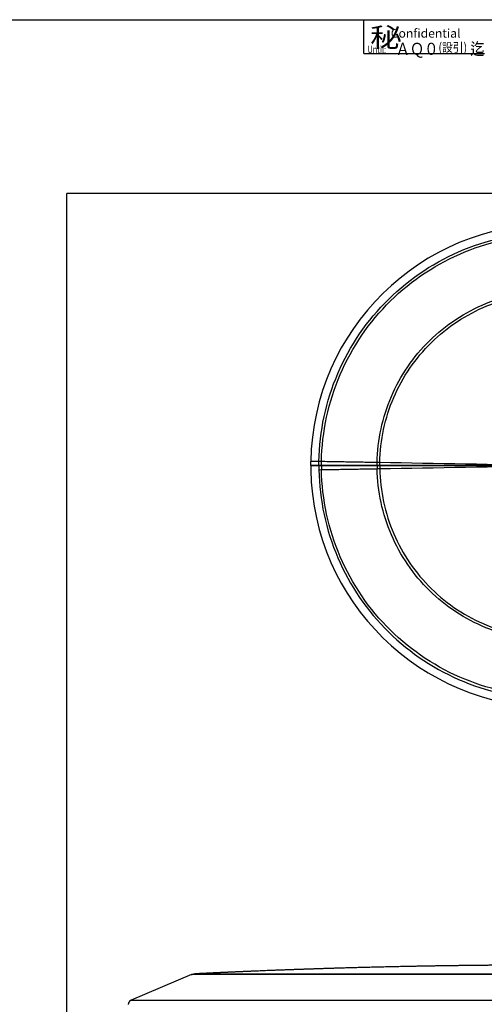
# Model space of a CAD drawing. Units: millimetres. Extents: x 0 to 841, y 0 to 594.
# Drawn here: x 600 to 696, y 380 to 584 of the extents above; entities that cross this region are included whole.
import ezdxf

# ---------------------------------------------------------------- set-up
doc = ezdxf.new("R2010")
doc.units = ezdxf.units.MM
doc.layers.add('1', color=7, linetype='CONTINUOUS')
doc.layers.add('19', color=7, linetype='CONTINUOUS')
doc.styles.add('KANJI', font='simplex.shx', dxfattribs={"bigfont": 'bigfont'})

msp = doc.modelspace()

# ---------------------------------------------------------------- linework, layer by layer
at = {"layer": '1', "color": 251, "linetype": 'Continuous'}
for p in [(609.4838, 301.9587), (810.5162, 548.0413)]:
    msp.add_line(p, (609.4838, 548.0413), dxfattribs=at)
at = {"layer": '1', "color": 80, "linetype": 'Continuous'}
for p, q in [((659.9924, 491.6901), (660.0077, 490.8162)), ((635.2906, 386.319), (622.8256, 381.0427)), ((641.7613, 386.7496), (641.759, 386.7495))]:
    msp.add_line(p, q, dxfattribs=at)
for start, end in [(90, 178.999999), (181.000004, 270)]:
    msp.add_arc((710, 491.6901), 50, start, end, dxfattribs=at)
at = {"layer": '1', "color": 51, "linetype": 'Continuous'}
for points, knots in [([(661.6897, 492.5333), (661.7989, 498.7868), (663.1373, 505.0166), (668.0751, 516.5097), (671.6727, 521.7688), (680.5948, 530.5365), (685.9158, 534.0417), (697.4934, 538.7782), (703.7455, 540.0077), (710, 540.0077)], [0, 0, 0, 0, 0.25, 0.25, 0.5, 0.5, 0.75, 0.75, 1, 1, 1, 1]), ([(662.221, 492.524), (662.329, 498.7088), (663.6526, 504.87), (668.5362, 516.2368), (672.0942, 521.438), (680.9181, 530.1092), (686.1807, 533.576), (697.6309, 538.2604), (703.8143, 539.4763), (716.1857, 539.4763), (722.3691, 538.2604), (733.8193, 533.576), (739.0819, 530.1092), (747.9058, 521.438), (751.4638, 516.2368), (756.3474, 504.87), (757.671, 498.7088), (757.779, 492.524)], [0, 0, 0, 0, 0.125, 0.125, 0.25, 0.25, 0.375, 0.375, 0.5, 0.5, 0.625, 0.625, 0.75, 0.75, 0.875, 0.875, 1, 1, 1, 1]), ([(673.7488, 492.3228), (673.8307, 497.0154), (674.835, 501.6901), (678.5403, 510.3143), (681.2398, 514.2607), (687.9348, 520.8398), (691.9276, 523.4701), (700.6153, 527.0243), (705.3068, 527.9468), (714.6933, 527.9468), (719.3848, 527.0243), (728.0724, 523.4701), (732.0652, 520.8398), (738.7602, 514.2607), (741.4598, 510.3143), (745.165, 501.6901), (746.1693, 497.0154), (746.2513, 492.3228)], [0, 0, 0, 0, 0.125, 0.125, 0.25, 0.25, 0.375, 0.375, 0.5, 0.5, 0.625, 0.625, 0.75, 0.75, 0.875, 0.875, 1, 1, 1, 1]), ([(674.2917, 492.3133), (674.3724, 496.9356), (675.3616, 501.5403), (679.0114, 510.0354), (681.6706, 513.9226), (688.2652, 520.4032), (692.1983, 522.9941), (700.7558, 526.4951), (705.377, 527.4038), (710, 527.4038)], [0, 0, 0, 0, 0.25, 0.25, 0.5, 0.5, 0.75, 0.75, 1, 1, 1, 1]), ([(661.6897, 490.8468), (661.7989, 484.5933), (663.1373, 478.3635), (668.0751, 466.8704), (671.6727, 461.6113), (680.5948, 452.8437), (685.9158, 449.3384), (697.4934, 444.6019), (703.7455, 443.3724), (710, 443.3724)], [0, 0, 0, 0, 0.25, 0.25, 0.5, 0.5, 0.75, 0.75, 1, 1, 1, 1]), ([(757.779, 490.8561), (757.671, 484.6713), (756.3474, 478.5101), (751.4638, 467.1433), (747.9058, 461.9421), (739.0819, 453.2709), (733.8193, 449.8041), (722.3691, 445.1197), (716.1857, 443.9038), (703.8143, 443.9038), (697.6309, 445.1197), (686.1807, 449.8041), (680.9181, 453.2709), (672.0942, 461.9421), (668.5362, 467.1433), (663.6526, 478.5101), (662.329, 484.6713), (662.221, 490.8561)], [0, 0, 0, 0, 0.125, 0.125, 0.25, 0.25, 0.375, 0.375, 0.5, 0.5, 0.625, 0.625, 0.75, 0.75, 0.875, 0.875, 1, 1, 1, 1]), ([(710, 455.4333), (705.3068, 455.4333), (700.6153, 456.3559), (691.9276, 459.9101), (687.9348, 462.5404), (681.2398, 469.1195), (678.5403, 473.0658), (674.835, 481.6901), (673.8307, 486.3647), (673.7488, 491.0573)], [0, 0, 0, 0, 0.25, 0.25, 0.5, 0.5, 0.75, 0.75, 1, 1, 1, 1]), ([(674.2917, 491.0668), (674.3724, 486.4445), (675.3616, 481.8398), (679.0114, 473.3447), (681.6706, 469.4575), (688.2652, 462.9769), (692.1983, 460.386), (700.7558, 456.885), (705.377, 455.9763), (710, 455.9763)], [0, 0, 0, 0, 0.25, 0.25, 0.5, 0.5, 0.75, 0.75, 1, 1, 1, 1]), ([(710.0001, 386.3192), (709.9993, 386.3192), (708.7097, 386.3285), (704.7402, 386.3284), (695.2019, 386.3346), (683.866, 386.3275), (669.8442, 386.3242), (653.7931, 386.3216), (639.0423, 386.3191), (635.2902, 386.3188), (635.2906, 386.319), (635.2906, 386.319)], [0, 0, 0, 0, 0.00001934, 0.03311531, 0.10191152, 0.24591966, 0.33219786, 0.50125407, 0.75815764, 0.9999955, 1, 1, 1, 1]), ([(635.9715, 386.4748), (635.9921, 386.4749), (636.0332, 386.4752), (636.3865, 386.4745), (637.6322, 386.4751), (642.55, 386.4752), (656.2789, 386.477), (676.8845, 386.4792), (693.1418, 386.4837), (701.5335, 386.4842), (705.7616, 386.4873), (707.8805, 386.4848), (709.0908, 386.4886), (709.6973, 386.4759), (709.9995, 386.475), (710, 386.475)], [0, 0, 0, 0, 0.03135256, 0.06270416, 0.12539567, 0.25063815, 0.49998502, 0.74933867, 0.87459458, 0.9372881, 0.96864178, 0.9843194, 0.99215848, 0.99998638, 1, 1, 1, 1]), ([(622.8256, 381.0427), (622.8265, 381.0426), (625.0954, 381.0424), (633.8282, 381.0421), (640.2895, 381.0419), (656.4272, 381.0414), (666.0973, 381.0412), (687.1823, 381.0407), (698.5889, 381.0405), (710, 381.0403)], [0, 0, 0, 0, 0.2499627, 0.2499627, 0.49997513, 0.49997513, 0.74998757, 0.74998757, 1, 1, 1, 1])]:
    msp.add_open_spline(points, degree=3, knots=knots, dxfattribs=at)
at = {"layer": '1', "color": 80, "linetype": 'Continuous'}
for points, degree in [([(659.9915, 491.6901), (659.9909, 491.6901), (661.675, 491.6901)], 2), ([(661.675, 491.6901), (659.9925, 491.6901), (659.9924, 491.6901)], 2), ([(659.9924, 491.6901), (659.9975, 491.9809), (660.0026, 492.2718), (660.0076, 492.5627)], 3), ([(662.2065, 491.6901), (661.7049, 491.6901), (661.675, 491.6901)], 2), ([(662.2065, 491.6901), (673.7377, 491.6901)], 1), ([(673.7377, 491.6901), (662.2065, 491.6901)], 1), ([(673.7377, 491.6901), (673.9954, 491.6901), (674.2808, 491.6901)], 2), ([(674.2808, 491.6901), (673.9954, 491.6901), (673.7377, 491.6901)], 2), ([(674.2808, 491.6901), (691.9668, 491.6901), (710, 491.6901)], 2), ([(710, 491.6901), (691.9668, 491.6901), (674.2808, 491.6901)], 2), ([(635.2906, 386.319), (635.5051, 386.4095), (635.739, 386.4633), (635.9715, 386.4748)], 3)]:
    msp.add_open_spline(points, degree=degree, dxfattribs=at)
at = {"layer": '1', "color": 51, "linetype": 'Continuous'}
for points, degree in [([(661.6897, 492.5333), (660.5685, 492.5529), (660.0076, 492.5627), (660.0076, 492.5627)], 3), ([(661.675, 491.6901), (661.6799, 491.9711), (661.6848, 492.2522), (661.6897, 492.5333)], 3), ([(661.675, 491.6901), (661.6799, 491.409), (661.6848, 491.1279), (661.6897, 490.8468)], 3), ([(662.221, 492.524), (661.9155, 492.5294), (661.7061, 492.533), (661.6897, 492.5333)], 3), ([(662.2065, 491.6901), (662.2113, 491.968), (662.2162, 492.246), (662.221, 492.524)], 3), ([(662.2065, 491.6901), (662.221, 490.8561)], 1), ([(673.7488, 492.3228), (662.221, 492.524)], 1), ([(673.7377, 491.6901), (673.7488, 492.3228)], 1), ([(673.7377, 491.6901), (673.7414, 491.4791), (673.7451, 491.2682), (673.7488, 491.0573)], 3), ([(674.2917, 492.3133), (674.1027, 492.3166), (673.9192, 492.3198), (673.7488, 492.3228)], 3), ([(674.2808, 491.6901), (674.2844, 491.8978), (674.288, 492.1056), (674.2917, 492.3133)], 3), ([(674.2808, 491.6901), (674.2844, 491.4823), (674.288, 491.2745), (674.2917, 491.0668)], 3), ([(710, 491.6901), (698.014, 491.8993), (686.047, 492.1082), (674.2917, 492.3133)], 3), ([(674.2917, 491.0668), (686.047, 491.272), (698.014, 491.4808), (710, 491.6901)], 3), ([(661.6897, 490.8468), (661.7061, 490.8471), (661.9155, 490.8507), (662.221, 490.8561)], 3), ([(662.221, 490.8561), (673.7488, 491.0573)], 1), ([(673.7488, 491.0573), (673.9192, 491.0603), (674.1027, 491.0635), (674.2917, 491.0668)], 3), ([(641.759, 386.7495), (639.8296, 386.6617), (637.9005, 386.5701), (635.9715, 386.4748)], 3)]:
    msp.add_open_spline(points, degree=degree, dxfattribs=at)
at = {"layer": '1', "color": 80, "linetype": 'Continuous'}
for points, degree, knots in [([(661.6776, 491.6901), (661.699, 491.6901), (661.9514, 491.6901), (662.2065, 491.6901)], 2, [0, 0, 0, 0.48242737, 1, 1, 1]), ([(710, 388.3025), (709.6792, 388.3025), (709.0402, 388.3023), (708.0858, 388.3013), (707.1394, 388.2998), (706.2012, 388.2976), (705.271, 388.295), (704.3489, 388.2917), (703.4048, 388.2878), (702.4394, 388.2832), (701.453, 388.2778), (700.4765, 388.2719), (699.5097, 388.2654), (698.5527, 388.2583), (697.6055, 388.2507), (696.668, 388.2426), (695.7403, 388.234), (694.8224, 388.225), (693.9196, 388.2155), (693.0317, 388.2057), (692.1587, 388.1955), (691.2951, 388.1849), (690.4358, 388.1739), (689.581, 388.1625), (688.7307, 388.1506), (687.8902, 388.1384), (687.0595, 388.1259), (686.2433, 388.1132), (685.4416, 388.1002), (684.6542, 388.0871), (683.8762, 388.0738), (683.1025, 388.0601), (682.3333, 388.0461), (681.5685, 388.0318), (680.8136, 388.0173), (680.0685, 388.0026), (679.3332, 387.9878), (678.6077, 387.9728), (677.8926, 387.9577), (677.1877, 387.9424), (676.4932, 387.9271), (675.8084, 387.9116), (675.1334, 387.8961), (674.472, 387.8806), (673.8242, 387.8652), (673.1897, 387.8498), (672.5647, 387.8343), (671.9451, 387.8187), (671.3309, 387.8031), (670.7223, 387.7873), (670.1235, 387.7715), (669.5345, 387.7557), (668.9554, 387.74), (668.3861, 387.7244), (667.8265, 387.7088), (667.2768, 387.6932), (666.737, 387.6778), (666.2069, 387.6624), (665.6867, 387.6472), (665.1762, 387.632), (664.6756, 387.617), (664.1981, 387.6025), (663.7431, 387.5885), (663.31, 387.5751), (662.8853, 387.5619), (662.4688, 387.5487), (662.0605, 387.5358), (661.6565, 387.5228), (661.2569, 387.5099), (660.862, 387.497), (660.4758, 387.4843), (660.0984, 387.4718), (659.7298, 387.4595), (659.3765, 387.4476), (659.0383, 387.4362), (658.7148, 387.4252), (658.3991, 387.4143), (658.0912, 387.4037), (657.791, 387.3933), (657.4987, 387.3831), (657.2142, 387.3731), (656.9374, 387.3634), (656.668, 387.3538), (656.3183, 387.3413), (655.8847, 387.3258), (655.2538, 387.3029), (654.5073, 387.2755), (653.643, 387.2433), (652.7686, 387.2102), (651.884, 387.1761), (651.0512, 387.1436), (650.2715, 387.1127), (649.5461, 387.0837), (648.8143, 387.054), (648.227, 387.0299), (647.7861, 387.0116), (647.4933, 386.9994), (647.1996, 386.9871), (646.9048, 386.9748), (646.6093, 386.9623), (646.315, 386.9498), (646.0246, 386.9375), (645.728, 386.9248), (645.4264, 386.9118), (645.1205, 386.8986), (644.8233, 386.8857), (644.5348, 386.8731), (644.2551, 386.8609), (643.9841, 386.849), (643.7218, 386.8374), (643.4887, 386.827), (643.2834, 386.8179), (643.1046, 386.8099), (642.9603, 386.8035), (642.8492, 386.7985), (642.7698, 386.795), (642.6913, 386.7914), (642.6139, 386.788), (642.5391, 386.7846), (642.4668, 386.7814), (642.3968, 386.7782), (642.3279, 386.7752), (642.2601, 386.7721), (642.1934, 386.7691), (642.1231, 386.766), (642.0499, 386.7627), (641.9743, 386.7593), (641.9004, 386.7559), (641.8283, 386.7527), (641.7825, 386.7506), (641.76, 386.7496)], 3, [0, 0, 0, 0, 0.01401931, 0.02792087, 0.04170471, 0.05537084, 0.06891928, 0.08235006, 0.09566318, 0.11017175, 0.12453801, 0.13876197, 0.15284366, 0.16678308, 0.18058027, 0.19423523, 0.20774799, 0.22111854, 0.23434691, 0.24720067, 0.25991729, 0.2724968, 0.28493918, 0.29746693, 0.30985254, 0.32209603, 0.33419739, 0.34615664, 0.357764, 0.36923428, 0.38056747, 0.39176356, 0.40304679, 0.41418724, 0.4251849, 0.43603974, 0.44675176, 0.45732095, 0.46774729, 0.47800849, 0.48812745, 0.49810416, 0.50793861, 0.51763078, 0.52701139, 0.53625475, 0.54536085, 0.55432969, 0.56334006, 0.5722075, 0.58093199, 0.58951354, 0.59795212, 0.60624775, 0.61440042, 0.62241011, 0.63027683, 0.63800058, 0.64558134, 0.65301911, 0.6603139, 0.6674657, 0.6738959, 0.68020594, 0.68639582, 0.69246554, 0.6984151, 0.70424449, 0.71012768, 0.71588319, 0.72151101, 0.72701114, 0.73238359, 0.73762835, 0.74245645, 0.74717105, 0.75177213, 0.7562597, 0.76063376, 0.7648943, 0.76904133, 0.77307485, 0.77699485, 0.78082265, 0.78836148, 0.79595654, 0.80840595, 0.82100356, 0.83374939, 0.84664343, 0.85968567, 0.87016602, 0.88074014, 0.89140803, 0.9021697, 0.90642315, 0.91069108, 0.91497348, 0.91927035, 0.92358169, 0.92789937, 0.93214026, 0.93628258, 0.94087012, 0.94533037, 0.94966334, 0.95386904, 0.95794745, 0.96189858, 0.96572242, 0.96941899, 0.97209609, 0.97470224, 0.97723742, 0.97840797, 0.97956271, 0.98070656, 0.98185151, 0.98300954, 0.98412878, 0.98527944, 0.98647006, 0.98770837, 0.98900125, 0.99035475, 0.99206626, 0.99388047, 0.99580395, 0.99784224, 1, 1, 1, 1]), ([(641.7602, 386.7496), (641.7386, 386.7486), (641.6929, 386.7465), (641.6177, 386.7431), (641.5345, 386.7393), (641.439, 386.7349), (641.3303, 386.7299), (641.2078, 386.7243), (641.0749, 386.7182), (640.9317, 386.7116), (640.7782, 386.7045), (640.6177, 386.697), (640.4506, 386.6893), (640.2774, 386.6812), (640.095, 386.6727), (639.9034, 386.6637), (639.7061, 386.6545), (639.5035, 386.6449), (639.2957, 386.6352), (639.0797, 386.6249), (638.8553, 386.6143), (638.624, 386.6033), (638.386, 386.5919), (638.1412, 386.5802), (637.8884, 386.568), (637.6258, 386.5553), (637.3531, 386.5421), (637.0702, 386.5284), (636.779, 386.5142), (636.4795, 386.4995), (636.2113, 386.4863), (636.0429, 386.478), (635.9773, 386.4748)], 3, [0, 0, 0, 0, 0.01451526, 0.02996529, 0.04642041, 0.06393886, 0.08488084, 0.10727315, 0.1311616, 0.15658398, 0.18357168, 0.21215097, 0.24057497, 0.27044944, 0.30178805, 0.33460268, 0.3689037, 0.40288582, 0.43822541, 0.47492862, 0.51300098, 0.55244745, 0.59253138, 0.63394894, 0.67670363, 0.72079864, 0.76717822, 0.81495927, 0.86414441, 0.91473605, 0.96673641, 1, 1, 1, 1]), ([(622.8259, 381.0428), (622.7981, 381.0311), (622.7458, 381.0061), (622.6738, 380.9637), (622.6115, 380.9199), (622.5615, 380.879), (622.5222, 380.8428), (622.4917, 380.8122), (622.4663, 380.7844), (622.4444, 380.7586), (622.421, 380.7294), (622.3939, 380.6924), (622.3624, 380.6446), (622.3296, 380.5872), (622.2996, 380.5249), (622.2735, 380.4593), (622.2518, 380.3917), (622.2341, 380.3181), (622.2215, 380.2391), (622.2173, 380.1847), (622.2163, 380.1567)], 3, [0, 0, 0, 0, 0.07953795, 0.15323234, 0.22044248, 0.28067366, 0.32358868, 0.36166962, 0.39482228, 0.42298318, 0.45118978, 0.49364681, 0.54406943, 0.60235677, 0.66831222, 0.72639184, 0.78894242, 0.85565921, 0.92616299, 1, 1, 1, 1])]:
    msp.add_open_spline(points, degree=degree, knots=knots, dxfattribs=at)
at = {"layer": '1', "color": 80, "linetype": 'Continuous', "extrusion": (2.5981e-12, -1.40477e-06, 1)}
msp.add_open_spline([(662.762, 491.6901), (662.6283, 491.6901), (662.4945, 491.6901), (662.3816, 491.6901)], degree=3, dxfattribs=at)
at = {"layer": '19', "color": 2, "linetype": 'Continuous'}
for p, q in [((20, 584), (831, 584)), ((671, 577), (671, 584)), ((671, 584), (696, 584)), ((671, 577), (696, 577))]:
    msp.add_line(p, q, dxfattribs=at)

# ---------------------------------------------------------------- texts
at = {"layer": '19', "color": 7, "linetype": 'Continuous', "attachment_point": 7, "style": 'KANJI'}
for s, insert, char_height in [('\\W01.189;秘 ', (672.3135, 578.354), 4), ('\\W01.025;Confidential ', (676.5723, 580.2851), 1.8), ('\\W00.865;ＡＱ０\\H1.88;(設引)\\H2.50; 迄 ', (677.5813, 576.7224), 2.5), ('\\W00.736;Until: ', (671.7535, 577.0928), 1.5)]:
    msp.add_mtext(s, dxfattribs=dict(at, insert=insert, char_height=char_height))

doc.saveas('drawing.dxf')
